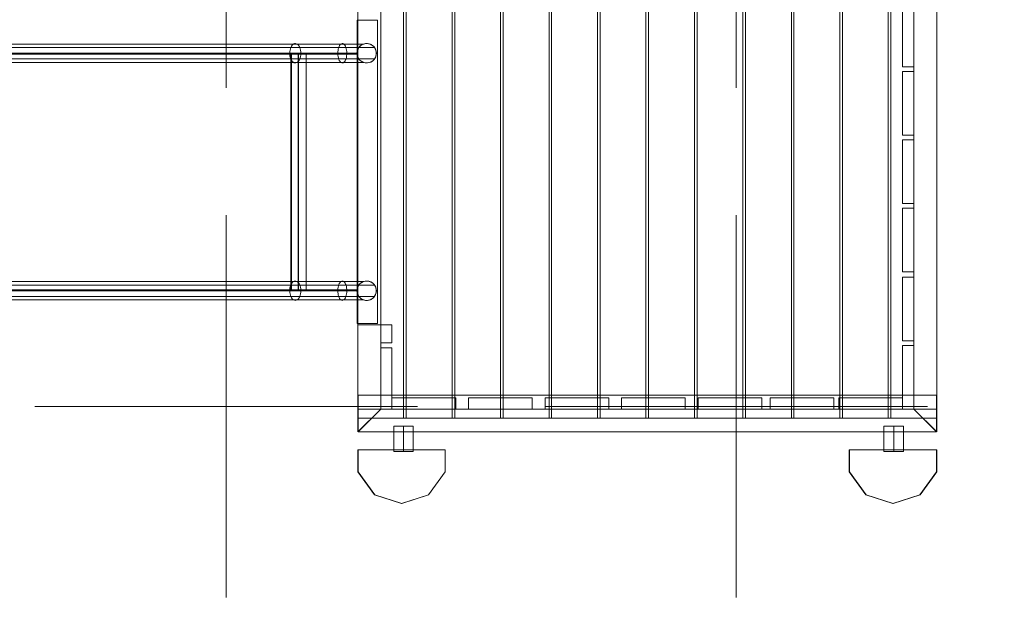
# Model space of a CAD drawing. Units: millimetres. Extents: x 6945 to 16095, y 5656 to 11957.
# Drawn here: x 10329 to 12259, y 6977 to 8143 of the extents above; entities that cross this region are included whole.
import ezdxf

# ---------------------------------------------------------------- set-up
doc = ezdxf.new("R2010")
doc.units = ezdxf.units.MM
for name, color, linetype, lineweight in [('Grid', 254, 'Continuous', 9), ('mål & tekst', 3, 'Continuous', 13), ('område', 7, 'Continuous', 9), ('robinia', 32, 'Continuous', 9), ('robinia stolpe', 32, 'Continuous', 9), ('stolpe', 32, 'Continuous', 9), ('stål', 253, 'Continuous', 9)]:
    doc.layers.add(name, color=color, linetype=linetype, lineweight=lineweight)
doc.layers.add('rutschebane', color=7, linetype='Continuous', lineweight=9, true_color=0x737373)

# ---------------------------------------------------------------- blocks, each defined once
blk = doc.blocks.new('*U147')
at = {"layer": 'Grid'}
for p, q in [((10733.4, 8759.9), (10733.4, 8009.9)), ((11733.4, 8759.9), (11733.4, 8009.9)), ((10733.4, 7759.9), (10733.4, 7009.9)), ((11733.4, 7759.9), (11733.4, 7009.9)), ((10358.4, 7384.9), (11108.4, 7384.9)), ((11358.4, 7384.9), (12108.4, 7384.9))]:
    blk.add_line(p, q, dxfattribs=at)
blk = doc.blocks.new('LE 22004 - h900-1000 b500-flat-1')
at = {"layer": 'rutschebane', "flags": 128}
for points in [[(-2119.6, -465.9), (-1241.1, -465.9), (-1235.3, -465.9), (-1229, -465.9), (-1222.6, -465.9), (-1215.9, -465.9), (-1209, -465.9), (-1202.2, -465.9), (-1195.2, -465.9), (-1188.4, -465.9), (-1181.6, -465.9), (-1175, -465.9), (-1168.7, -465.9), (-1162.7, -465.9), (-1157.1, -465.9), (-1152, -465.9), (-1147.3, -465.9), (-1143.1, -465.9), (-1139.6, -465.9), (-1136.6, -465.9), (-1134.2, -465.9), (-1132.5, -465.9), (-1131.4, -465.9), (-1131.2, -465.9), (-1131.1, -466.9), (-1131.1, -530.4), (-1091.2, -530.4), (-1091.2, 64.5), (-1131.1, 64.5), (-1131.1, 0), (-1131.1, 1), (-1131.1, 64.5), (-1091.2, 64.5), (-1091.2, -530.4), (-1131.1, -530.4), (-1131.1, -465.9), (-1131.2, -465.9), (-1130.8, -469.6), (-1129.7, -473.2), (-1128, -476.4), (-1125.6, -479.3), (-1122.7, -481.6), (-1119.6, -483.4), (-1116, -484.5), (-1112.3, -484.9), (-1108.6, -484.6), (-1105.2, -483.5), (-1101.9, -481.9), (-1099, -479.6), (-1096.6, -476.8), (-1094.7, -473.6), (-1093.6, -470), (-1093.2, -466.3), (-1093.4, -462.7), (-1094.4, -459.1), (-1096.1, -455.8), (-1098.3, -452.9), (-1101.1, -450.5), (-1104.3, -448.6), (-1107.8, -447.4), (-1111.4, -446.9), (-1115.1, -447.1), (-1118.7, -448.1), (-1122, -449.7), (-1125, -451.9), (-1127.4, -454.6), (-1129.3, -457.8), (-1130.6, -461.3), (-1131.1, -465), (-1131.4, -465), (-1132.5, -465), (-1134.2, -465), (-1136.6, -465), (-1139.6, -465), (-1143.1, -465), (-1147.3, -465), (-1151.9, -465), (-1157.1, -465), (-1162.7, -465), (-1168.7, -465), (-1175, -465), (-1181.6, -465), (-1188.4, -465), (-1195.2, -465), (-1202.2, -465), (-1209, -465), (-1215.9, -465), (-1222.6, -465), (-1229.1, -465), (-1235.3, -465), (-1241.2, -465), (-2119.7, -465)], [(-2119.6, 0), (-1241.1, 0), (-1235.3, 0), (-1229, 0), (-1222.6, 0), (-1215.9, 0), (-1209, 0), (-1202.2, 0), (-1195.2, 0), (-1188.4, 0), (-1181.6, 0), (-1175, 0), (-1168.7, 0), (-1162.7, 0), (-1157.1, 0), (-1152, 0), (-1147.3, 0), (-1143.1, 0), (-1139.6, 0), (-1136.6, 0), (-1134.2, 0), (-1132.5, 0), (-1131.4, 0), (-1131.2, 0), (-1131.1, 0), (-1231.1, 0), (-1237.1, 0), (-1243.1, 0), (-1248.9, 0), (-1254.4, 0), (-1259.7, 0), (-1924.6, 0)], [(-1097, 11.4), (-1097.3, 11.4), (-1098.4, 11.4), (-1100.2, 11.4), (-1102.8, 11.4), (-1106, 11.4), (-1109.9, 11.4), (-1114.4, 11.4), (-1119.6, 11.4), (-1125.3, 11.4), (-1131.5, 11.4), (-1138.2, 11.4), (-1145.5, 11.4), (-1153, 11.4), (-1160.9, 11.4), (-1169.1, 11.4), (-1177.5, 11.4), (-1186, 11.4), (-1194.7, 11.4), (-1203.5, 11.4), (-1212.2, 11.4), (-1220.8, 11.4), (-1229.3, 11.4), (-1237.6, 11.4), (-1245.6, 11.4), (-1253.4, 11.4), (-1260.7, 11.4), (-2139.2, 11.4)], [(-1118.1, 18), (-1118.5, 18), (-1119.6, 18), (-1121.2, 18), (-1123.6, 18), (-1126.6, 18), (-1130.2, 18), (-1134.3, 18), (-1139.1, 18), (-1144.4, 18), (-1150.1, 18), (-1156.3, 18), (-1162.7, 18), (-1169.6, 18), (-1176.7, 18), (-1184, 18), (-1191.4, 18), (-1198.9, 18), (-1206.4, 18), (-1214, 18), (-1221.3, 18), (-1228.5, 18), (-1235.5, 18), (-1242.3, 18), (-1248.5, 18), (-2127.1, 18)], [(-1241.1, 0), (-1241.3, 2.9), (-1241.7, 5.8), (-1242.4, 8.5), (-1243.2, 11.1), (-1244.3, 13.4), (-1245.5, 15.3), (-1247, 16.8), (-1248.5, 18), (-1250.2, 18.7), (-1251.9, 19), (-1253.6, 18.8), (-1255.2, 18.1), (-1256.9, 17), (-1258.3, 15.6), (-1259.6, 13.7), (-1260.7, 11.4), (-1261.7, 8.9), (-1262.4, 6.2), (-1262.7, 3.4), (-1262.9, 0.4), (-1262.8, -2.5), (-1262.5, -5.4), (-1261.9, -8.2), (-1261, -10.7), (-1259.9, -13), (-1258.7, -15), (-1257.3, -16.7), (-1255.8, -17.8), (-1254.1, -18.6), (-1252.4, -19), (-1250.8, -18.9), (-1249.1, -18.3), (-1247.5, -17.3), (-1246, -15.8), (-1244.7, -14), (-1243.5, -11.8), (-1242.6, -9.4), (-1241.9, -6.7), (-1241.4, -3.9), (-1241.2, -0.9), (-2119.7, -0.9)], [(-2119.7, -2), (-1241.2, -2)], [(-1259.7, 0), (-1259.7, -465.9), (-1924.6, -465.9), (-1924.6, 0)], [(-1231.1, 0), (-1231.1, -465.9), (-1237.1, -465.9), (-1243.1, -465.9), (-1248.9, -465.9), (-1254.4, -465.9), (-1259.7, -465.9)], [(-1246, 0), (-1246, -465.9)], [(-1168.7, 0), (-1168.6, 2.9), (-1168.4, 5.8), (-1167.8, 8.5), (-1167.1, 11.1), (-1166.2, 13.4), (-1165.2, 15.3), (-1164, 16.8), (-1162.7, 18), (-1161.4, 18.7), (-1160, 19), (-1158.7, 18.8), (-1157.4, 18.1), (-1156.1, 17), (-1154.9, 15.6), (-1153.9, 13.7), (-1153, 11.4), (-1152.2, 8.9), (-1151.7, 6.2), (-1151.3, 3.4), (-1151.3, 0.4), (-1151.3, -2.5), (-1151.5, -5.4), (-1152, -8.2), (-1152.7, -10.7), (-1153.6, -13), (-1154.6, -15), (-1155.8, -16.7), (-1157, -17.8), (-1158.3, -18.6), (-1159.7, -19), (-1161, -18.9), (-1162.4, -18.3), (-1163.6, -17.3), (-1164.9, -15.8), (-1165.9, -14), (-1166.8, -11.8), (-1167.6, -9.4), (-1168.2, -6.7), (-1168.5, -3.9), (-1168.7, -0.9), (-1168.7, -2)], [(-1096.5, -10.7), (-1096.8, -10.7), (-1097.7, -10.7), (-1099.3, -10.7), (-1101.5, -10.7), (-1104.3, -10.7), (-1107.7, -10.7), (-1111.6, -10.7), (-1116.1, -10.7), (-1121.1, -10.7), (-1126.6, -10.7), (-1132.6, -10.7), (-1138.9, -10.7), (-1145.6, -10.7), (-1152.7, -10.7), (-1160.1, -10.7), (-1167.8, -10.7), (-1175.5, -10.7), (-1183.5, -10.7), (-1191.6, -10.7), (-1199.8, -10.7), (-1207.9, -10.7), (-1216, -10.7), (-1224, -10.7), (-1231.8, -10.7), (-1239.6, -10.7), (-1247, -10.7), (-1254.1, -10.7), (-1261, -10.7), (-2139.5, -10.7)], [(-1117.2, -18.3), (-1117.6, -18.3), (-1118.7, -18.3), (-1120.3, -18.3), (-1122.7, -18.3), (-1125.7, -18.3), (-1129.4, -18.3), (-1133.7, -18.3), (-1138.5, -18.3), (-1143.8, -18.3), (-1149.6, -18.3), (-1155.8, -18.3), (-1162.4, -18.3), (-1169.2, -18.3), (-1176.5, -18.3), (-1183.8, -18.3), (-1191.3, -18.3), (-1198.9, -18.3), (-1206.5, -18.3), (-1214.1, -18.3), (-1221.6, -18.3), (-1228.8, -18.3), (-1235.9, -18.3), (-1242.6, -18.3), (-1249.1, -18.3), (-2127.6, -18.3)], [(-1131.1, -0.9), (-1131.1, -2), (-1231.1, -2), (-1237.3, -2), (-1243.6, -2), (-1249.6, -2), (-1255.4, -2), (-1260.8, -2), (-1925.7, -2)], [(-1260.8, -2), (-1260.8, -463.9)], [(-1246.6, -2), (-1246.6, -463.9)], [(-1231.1, -2), (-1231.1, -463.9)], [(-1096.5, -455.2), (-1096.8, -455.2), (-1097.7, -455.2), (-1099.3, -455.2), (-1101.5, -455.2), (-1104.3, -455.2), (-1107.7, -455.2), (-1111.6, -455.2), (-1116.1, -455.2), (-1121.1, -455.2), (-1126.6, -455.2), (-1132.6, -455.2), (-1138.9, -455.2), (-1145.6, -455.2), (-1152.7, -455.2), (-1160.1, -455.2), (-1167.8, -455.2), (-1175.5, -455.2), (-1183.5, -455.2), (-1191.6, -455.2), (-1199.8, -455.2), (-1207.9, -455.2), (-1216, -455.2), (-1224, -455.2), (-1231.8, -455.2), (-1239.6, -455.2), (-1247, -455.2), (-1254.1, -455.2), (-1261, -455.2), (-2139.5, -455.2)], [(-1117.2, -447.6), (-1117.6, -447.6), (-1118.7, -447.6), (-1120.3, -447.6), (-1122.7, -447.6), (-1125.7, -447.6), (-1129.4, -447.6), (-1133.7, -447.6), (-1138.5, -447.6), (-1143.8, -447.6), (-1149.6, -447.6), (-1155.8, -447.6), (-1162.4, -447.6), (-1169.2, -447.6), (-1176.5, -447.6), (-1183.8, -447.6), (-1191.3, -447.6), (-1198.9, -447.6), (-1206.5, -447.6), (-1214.1, -447.6), (-1221.6, -447.6), (-1228.8, -447.6), (-1235.9, -447.6), (-1242.6, -447.6), (-1249.1, -447.6), (-2127.6, -447.6)], [(-1241.2, -463.9), (-1241.2, -465), (-1241.4, -462), (-1241.9, -459.2), (-1242.6, -456.5), (-1243.5, -454.1), (-1244.7, -451.9), (-1246, -450.1), (-1247.5, -448.6), (-1249.1, -447.6), (-1250.8, -447), (-1252.4, -446.9), (-1254.1, -447.3), (-1255.8, -448.1), (-1257.3, -449.2), (-1258.7, -450.9), (-1259.9, -452.9), (-1261, -455.2), (-1261.9, -457.7), (-1262.5, -460.5), (-1262.8, -463.4), (-1262.9, -466.3), (-1262.7, -469.3), (-1262.4, -472.1), (-1261.7, -474.8), (-1260.7, -477.3), (-1259.6, -479.6), (-1258.3, -481.5), (-1256.9, -482.9), (-1255.2, -484), (-1253.6, -484.7), (-1251.9, -484.9), (-1250.2, -484.6), (-1248.5, -483.9), (-1247, -482.8), (-1245.5, -481.2), (-1244.3, -479.3), (-1243.2, -477.1), (-1242.4, -474.4), (-1241.7, -471.7), (-1241.3, -468.8), (-1241.1, -465.9)], [(-1231.1, -465.9), (-1131.1, -465.9), (-1131.1, -466.9), (-1130.5, -470.6), (-1129.2, -474.2), (-1127.3, -477.3), (-1124.7, -480.1), (-1121.6, -482.4), (-1118.2, -483.9), (-1114.4, -484.8), (-1110.7, -484.9), (-1107, -484.2), (-1103.4, -482.8), (-1100.3, -480.7), (-1097.6, -478.1), (-1095.5, -475), (-1094, -471.5), (-1093.3, -467.8), (-1093.3, -464), (-1094, -460.3), (-1095.5, -456.9), (-1097.6, -453.7), (-1100.3, -451.1), (-1103.4, -449), (-1107, -447.6), (-1110.7, -446.9), (-1114.4, -447), (-1118.2, -447.9), (-1121.6, -449.4), (-1124.7, -451.6), (-1127.3, -454.4), (-1129.2, -457.6), (-1130.5, -461.2), (-1131.1, -465)], [(-1168.7, -465.9), (-1168.6, -468.8), (-1168.4, -471.7), (-1167.8, -474.4), (-1167.1, -477.1), (-1166.2, -479.3), (-1165.2, -481.2), (-1164, -482.8), (-1162.7, -483.9), (-1161.4, -484.6), (-1160, -484.9), (-1158.7, -484.7), (-1157.4, -484), (-1156.1, -482.9), (-1154.9, -481.5), (-1153.9, -479.6), (-1153, -477.3), (-1152.2, -474.8), (-1151.7, -472.1), (-1151.3, -469.3), (-1151.3, -466.3), (-1151.3, -463.4), (-1151.5, -460.5), (-1152, -457.7), (-1152.7, -455.2), (-1153.6, -452.9), (-1154.6, -450.9), (-1155.8, -449.2), (-1157, -448.1), (-1158.3, -447.3), (-1159.7, -446.9), (-1161, -447), (-1162.4, -447.6), (-1163.6, -448.6), (-1164.9, -450.1), (-1165.9, -451.9), (-1166.8, -454.1), (-1167.6, -456.5), (-1168.2, -459.2), (-1168.5, -462), (-1168.7, -465), (-1168.7, -463.9)], [(-1097, -477.3), (-1097.3, -477.3), (-1098.4, -477.3), (-1100.2, -477.3), (-1102.8, -477.3), (-1106, -477.3), (-1109.9, -477.3), (-1114.4, -477.3), (-1119.6, -477.3), (-1125.3, -477.3), (-1131.5, -477.3), (-1138.2, -477.3), (-1145.5, -477.3), (-1153, -477.3), (-1160.9, -477.3), (-1169.1, -477.3), (-1177.5, -477.3), (-1186, -477.3), (-1194.7, -477.3), (-1203.5, -477.3), (-1212.2, -477.3), (-1220.8, -477.3), (-1229.3, -477.3), (-1237.6, -477.3), (-1245.6, -477.3), (-1253.4, -477.3), (-1260.7, -477.3), (-2139.2, -477.3)], [(-2119.7, -463.9), (-1241.2, -463.9), (-1235.3, -463.9), (-1229.1, -463.9), (-1222.6, -463.9), (-1215.9, -463.9), (-1209, -463.9), (-1202.2, -463.9), (-1195.2, -463.9), (-1188.4, -463.9), (-1181.6, -463.9), (-1175, -463.9), (-1168.7, -463.9), (-1162.7, -463.9), (-1157.1, -463.9), (-1151.9, -463.9), (-1147.3, -463.9), (-1143.1, -463.9), (-1139.6, -463.9), (-1136.6, -463.9), (-1134.2, -463.9), (-1132.5, -463.9), (-1131.4, -463.9), (-1131.1, -463.9), (-1231.1, -463.9), (-1237.3, -463.9), (-1243.6, -463.9), (-1249.6, -463.9), (-1255.4, -463.9), (-1260.8, -463.9), (-1925.7, -463.9)], [(-1118.1, -483.9), (-1118.5, -483.9), (-1119.6, -483.9), (-1121.2, -483.9), (-1123.6, -483.9), (-1126.6, -483.9), (-1130.2, -483.9), (-1134.3, -483.9), (-1139.1, -483.9), (-1144.4, -483.9), (-1150.1, -483.9), (-1156.3, -483.9), (-1162.7, -483.9), (-1169.6, -483.9), (-1176.7, -483.9), (-1184, -483.9), (-1191.4, -483.9), (-1198.9, -483.9), (-1206.4, -483.9), (-1214, -483.9), (-1221.3, -483.9), (-1228.5, -483.9), (-1235.5, -483.9), (-1242.3, -483.9), (-1248.5, -483.9), (-2127.1, -483.9)]]:
    blk.add_lwpolyline(points, dxfattribs=at)
for points in [[(-1131.2, 0), (-1131.1, 1), (-1130.5, 4.7), (-1129.2, 8.2), (-1127.3, 11.4), (-1124.7, 14.2), (-1121.6, 16.5), (-1118.2, 18), (-1114.4, 18.9), (-1110.7, 19), (-1107, 18.3), (-1103.4, 16.9), (-1100.3, 14.8), (-1097.6, 12.2), (-1095.5, 9.1), (-1094, 5.6), (-1093.3, 1.9), (-1093.3, -1.9), (-1094, -5.6), (-1095.5, -9), (-1097.6, -12.2), (-1100.3, -14.8), (-1103.4, -16.9), (-1107, -18.3), (-1110.7, -19), (-1114.4, -18.9), (-1118.2, -18), (-1121.6, -16.5), (-1124.7, -14.3), (-1127.3, -11.5), (-1129.2, -8.3), (-1130.5, -4.7), (-1131.1, -0.9), (-1130.6, -4.6), (-1129.3, -8.1), (-1127.4, -11.3), (-1125, -14), (-1122, -16.2), (-1118.7, -17.8), (-1115.1, -18.8), (-1111.4, -19), (-1107.8, -18.5), (-1104.3, -17.3), (-1101.1, -15.4), (-1098.3, -13), (-1096.1, -10.1), (-1094.4, -6.8), (-1093.4, -3.2), (-1093.2, 0.4), (-1093.6, 4.1), (-1094.7, 7.7), (-1096.6, 10.9), (-1099, 13.7), (-1101.9, 16), (-1105.2, 17.6), (-1108.6, 18.7), (-1112.3, 19), (-1116, 18.6), (-1119.6, 17.5), (-1122.7, 15.7), (-1125.6, 13.4), (-1128, 10.5), (-1129.7, 7.3), (-1130.8, 3.7)], [(-1241.2, -2), (-1235.3, -2), (-1229.1, -2), (-1222.6, -2), (-1215.9, -2), (-1209, -2), (-1202.2, -2), (-1195.2, -2), (-1188.4, -2), (-1181.6, -2), (-1175, -2), (-1168.7, -2), (-1162.7, -2), (-1157.1, -2), (-1151.9, -2), (-1147.3, -2), (-1143.1, -2), (-1139.6, -2), (-1136.6, -2), (-1134.2, -2), (-1132.5, -2), (-1131.4, -2), (-1131.1, -2), (-1131.1, -0.9), (-1131.4, -0.9), (-1132.5, -0.9), (-1134.2, -0.9), (-1136.6, -0.9), (-1139.6, -0.9), (-1143.1, -0.9), (-1147.3, -0.9), (-1151.9, -0.9), (-1157.1, -0.9), (-1162.7, -0.9), (-1168.7, -0.9), (-1175, -0.9), (-1181.6, -0.9), (-1188.4, -0.9), (-1195.2, -0.9), (-1202.2, -0.9), (-1209, -0.9), (-1215.9, -0.9), (-1222.6, -0.9), (-1229.1, -0.9), (-1235.3, -0.9), (-1241.2, -0.9)], [(-1131.1, -2), (-1131.1, -463.9), (-1131.1, -2)], [(-1131.1, -465), (-1131.1, -463.9), (-1131.1, -465)]]:
    blk.add_lwpolyline(points, close=True, dxfattribs=at)

msp = doc.modelspace()

# ---------------------------------------------------------------- linework, layer by layer
at = {"layer": 'område'}
msp.add_arc((12081, 7156.3), 1500, 268.0196, 0, dxfattribs=at)
at = {"layer": 'robinia', "flags": 128}
for points in [[(12126.5, 7334.9), (12081.5, 7379.8), (12081.5, 8309.8), (12126.5, 8354.7), (12126.5, 7334.9), (12081.5, 7379.8), (12081.5, 8309.8), (12126.5, 8354.7)], [(10991.5, 7334.9), (10991.5, 7544.8), (11036.5, 7544.8), (10991.5, 7544.8), (10991.5, 7334.9), (11036.5, 7379.8)], [(11036.5, 7379.8), (11036.5, 7544.8), (11036.5, 7379.8)], [(11058.6, 7544.7), (11036.6, 7544.7), (11036.6, 7509.7), (11036.6, 7544.7)], [(11058.6, 7544.7), (11058.6, 7509.7), (11058.6, 7544.7)], [(11036.6, 7509.7), (11058.6, 7509.7)], [(11058.6, 7499.7), (11036.6, 7499.7)], [(11058.6, 7379.8), (11036.6, 7379.8), (11036.6, 7499.7), (11036.6, 7379.8)], [(11058.6, 7379.8), (11058.6, 7499.7)], [(10992, 7334.8), (11036.9, 7379.8), (10992, 7334.8)], [(12081.2, 7379.8), (11036.9, 7379.8)], [(12126.1, 7334.8), (12081.2, 7379.8)], [(10992, 7334.8), (12126.1, 7334.8), (10992, 7334.8)]]:
    msp.add_lwpolyline(points, close=True, dxfattribs=at)
at = {"layer": 'robinia', "color": 32, "flags": 128}
for points in [[(10991.5, 8327.7), (11081.5, 8327.7), (11081.5, 7361.8), (10991.5, 7361.8), (10991.5, 8327.7), (11081.5, 8327.7), (11081.5, 7361.8), (10991.5, 7361.8)], [(11086.5, 8327.7), (11176.5, 8327.7), (11176.5, 7361.8), (11086.5, 7361.8), (11086.5, 8327.7), (11176.5, 8327.7), (11176.5, 7361.8), (11086.5, 7361.8)], [(11181.5, 8327.7), (11271.5, 8327.7), (11271.5, 7361.8), (11181.5, 7361.8), (11181.5, 8327.7), (11271.5, 8327.7), (11271.5, 7361.8), (11181.5, 7361.8)], [(11276.5, 8327.7), (11366.5, 8327.7), (11366.5, 7361.8), (11276.5, 7361.8), (11276.5, 8327.7), (11366.5, 8327.7), (11366.5, 7361.8), (11276.5, 7361.8)], [(11371.5, 8327.7), (11461.5, 8327.7), (11461.5, 7361.8), (11371.5, 7361.8), (11371.5, 8327.7), (11461.5, 8327.7), (11461.5, 7361.8), (11371.5, 7361.8)], [(11466.5, 8327.7), (11556.5, 8327.7), (11556.5, 7361.8), (11466.5, 7361.8), (11466.5, 8327.7), (11556.5, 8327.7), (11556.5, 7361.8), (11466.5, 7361.8)], [(11561.5, 8327.7), (11651.5, 8327.7), (11651.5, 7361.8), (11561.5, 7361.8), (11561.5, 8327.7), (11651.5, 8327.7), (11651.5, 7361.8), (11561.5, 7361.8)], [(11656.5, 8327.7), (11746.5, 8327.7), (11746.5, 7361.8), (11656.5, 7361.8), (11656.5, 8327.7), (11746.5, 8327.7), (11746.5, 7361.8), (11656.5, 7361.8)], [(11751.5, 8327.7), (11841.5, 8327.7), (11841.5, 7361.8), (11751.5, 7361.8), (11751.5, 8327.7), (11841.5, 8327.7), (11841.5, 7361.8), (11751.5, 7361.8)], [(11846.5, 8327.7), (11936.5, 8327.7), (11936.5, 7361.8), (11846.5, 7361.8), (11846.5, 8327.7), (11936.5, 8327.7), (11936.5, 7361.8), (11846.5, 7361.8)], [(11941.5, 8327.7), (12031.5, 8327.7), (12031.5, 7361.8), (11941.5, 7361.8), (11941.5, 8327.7), (12031.5, 8327.7), (12031.5, 7361.8), (11941.5, 7361.8)], [(12036.5, 8327.7), (12126.5, 8327.7), (12126.5, 7361.8), (12036.5, 7361.8), (12036.5, 8327.7), (12126.5, 8327.7), (12126.5, 7361.8), (12036.5, 7361.8)], [(11036.5, 8309.7), (11036.5, 7379.8), (10991.5, 7379.8), (10991.5, 8309.7), (11036.5, 8309.7)], [(10991.5, 8309.7), (10991.5, 7379.8), (11036.5, 7379.8), (11036.5, 8309.7)], [(12126.5, 8309.7), (12081.5, 8309.7), (12081.5, 7379.8), (12126.5, 7379.8)], [(12081.5, 8309.7), (12081.5, 7379.8), (12126.5, 7379.8), (12126.5, 8309.7), (12081.5, 8309.7)], [(11036.5, 7406.8), (10991.5, 7406.8), (10991.5, 8282.7), (11036.5, 8282.7), (11036.5, 7406.8), (10991.5, 7406.8), (10991.5, 8282.7), (11036.5, 8282.7)], [(12081.5, 7406.8), (12126.5, 7406.8), (12126.5, 8282.7), (12081.5, 8282.7), (12081.5, 7406.8), (12126.5, 7406.8), (12126.5, 8282.7), (12081.5, 8282.7)], [(12081.6, 8175.7), (12081.6, 8050.8), (12059.6, 8050.8), (12081.6, 8050.8), (12081.6, 8175.7), (12059.6, 8175.7)], [(12059.6, 8050.8), (12059.6, 8175.7), (12059.6, 8050.8)], [(12081.6, 8041.7), (12081.6, 7916.8), (12059.6, 7916.8), (12081.6, 7916.8), (12081.6, 8041.7), (12059.6, 8041.7)], [(12059.6, 7916.8), (12059.6, 8041.7), (12059.6, 7916.8)], [(12081.6, 7907.7), (12081.6, 7782.8), (12059.6, 7782.8), (12081.6, 7782.8), (12081.6, 7907.7), (12059.6, 7907.7)], [(12059.6, 7782.8), (12059.6, 7907.7), (12059.6, 7782.8)], [(12081.6, 7773.7), (12081.6, 7648.8), (12059.6, 7648.8), (12081.6, 7648.8), (12081.6, 7773.7), (12059.6, 7773.7)], [(12059.6, 7648.8), (12059.6, 7773.7), (12059.6, 7648.8)], [(12081.6, 7638.7), (12081.6, 7513.8), (12059.6, 7513.8), (12081.6, 7513.8), (12081.6, 7638.7), (12059.6, 7638.7)], [(12059.6, 7513.8), (12059.6, 7638.7), (12059.6, 7513.8)], [(12059.6, 7379.8), (12059.6, 7504.7), (12059.6, 7379.8), (12081.6, 7379.8), (12081.6, 7504.7), (12059.6, 7504.7), (12081.6, 7504.7), (12081.6, 7379.8)], [(12126.1, 7406.8), (12126.1, 7361.8), (10992, 7361.8), (10992, 7406.8)], [(12126.1, 7361.8), (10992, 7361.8), (10992, 7406.8), (12126.1, 7406.8), (12126.1, 7361.8)], [(11183.5, 7401.7), (11183.5, 7379.7), (11058.6, 7379.7), (11183.5, 7379.7)], [(11058.6, 7401.7), (11058.6, 7379.7)], [(11183.5, 7401.7), (11058.6, 7401.7)], [(11333.5, 7401.7), (11333.5, 7379.7), (11208.6, 7379.7), (11333.5, 7379.7)], [(11208.6, 7401.7), (11208.6, 7379.7)], [(11333.5, 7401.7), (11208.6, 7401.7)], [(11483.5, 7401.7), (11483.5, 7379.7), (11358.6, 7379.7), (11483.5, 7379.7)], [(11358.6, 7401.7), (11358.6, 7379.7)], [(11483.5, 7401.7), (11358.6, 7401.7)], [(11633.5, 7401.7), (11508.6, 7401.7), (11508.6, 7379.7), (11633.5, 7379.7), (11508.6, 7379.7), (11508.6, 7401.7), (11633.5, 7401.7), (11633.5, 7379.7)], [(11783.5, 7401.7), (11658.6, 7401.7), (11658.6, 7379.7), (11783.5, 7379.7), (11658.6, 7379.7), (11658.6, 7401.7), (11783.5, 7401.7), (11783.5, 7379.7)], [(11924.5, 7401.7), (11924.5, 7379.7), (11799.6, 7379.7), (11924.5, 7379.7)], [(11799.6, 7401.7), (11799.6, 7379.7)], [(11924.5, 7401.7), (11799.6, 7401.7)], [(12059.5, 7379.7), (11934.6, 7379.7), (11934.6, 7401.7), (12059.5, 7401.7)], [(12059.5, 7379.7), (11934.6, 7379.7), (11934.6, 7401.7), (12059.5, 7401.7), (12059.5, 7379.7)], [(12126.1, 7379.8), (12126.1, 7334.8), (10992, 7334.8), (10992, 7379.8)], [(12126.1, 7334.8), (10992, 7334.8), (10992, 7379.8), (12126.1, 7379.8), (12126.1, 7334.8)], [(10992, 7334.8), (12126.1, 7334.8), (12126.1, 7361.8), (10992, 7361.8), (12126.1, 7361.8), (12126.1, 7334.8)], [(10992, 7334.8), (10992, 7361.8), (10992, 7334.8)]]:
    msp.add_lwpolyline(points, close=True, dxfattribs=at)
at = {"layer": 'robinia stolpe', "flags": 128}
for points in [[(10991.8, 7256.4), (11024.4, 7211.4), (11077.3, 7194.2), (11130.2, 7211.4), (11162.8, 7256.4), (11162.8, 7299.7), (10991.8, 7299.7)], [(10991.8, 7299.7), (11162.8, 7299.7), (11162.8, 7256.4), (11130.2, 7211.4), (11077.3, 7194.2), (11024.4, 7211.4), (10991.8, 7256.4), (10991.8, 7299.7)], [(10992.1, 7299.8), (10992.1, 7256.5), (10992.1, 7299.8)], [(11163.1, 7256.5), (11163.1, 7299.8), (10992.1, 7299.8), (11163.1, 7299.8)], [(11955, 7299.8), (11955, 7256.4), (11955, 7299.8)], [(12125.9, 7256.4), (12125.9, 7299.8), (11955, 7299.8), (12125.9, 7299.8)], [(10992.1, 7256.5), (11024.8, 7211.5), (10992.1, 7256.5)], [(11130.4, 7211.5), (11163.1, 7256.5), (11130.4, 7211.5)], [(11955, 7256.4), (11987.7, 7211.5), (11955, 7256.4)], [(12093.3, 7211.5), (12125.9, 7256.4), (12093.3, 7211.5)], [(11024.8, 7211.5), (11077.7, 7194.3), (11024.8, 7211.5)], [(11077.7, 7194.3), (11130.4, 7211.5), (11077.7, 7194.3)], [(11987.7, 7211.5), (12040.4, 7194.3), (11987.7, 7211.5)], [(12040.4, 7194.3), (12093.3, 7211.5), (12040.4, 7194.3)]]:
    msp.add_lwpolyline(points, close=True, dxfattribs=at)
at = {"layer": 'stolpe', "flags": 128}
msp.add_lwpolyline([(12040.9, 7194.2), (11988, 7211.4), (11955.4, 7256.4), (11955.4, 7299.7), (12126.4, 7299.7), (12126.4, 7256.4), (12093.8, 7211.4), (12040.9, 7194.2), (12040.9, 7194.2)], dxfattribs=at)
msp.add_lwpolyline([(11955.4, 7299.7), (11955.4, 7256.4), (11988, 7211.4), (12040.9, 7194.2), (12093.8, 7211.4), (12126.4, 7256.4), (12126.4, 7299.7)], close=True, dxfattribs=at)
at = {"layer": 'stål', "flags": 128}
for points in [[(11062.3, 7346.2), (11062.4, 7346.2), (11062.5, 7346.2), (11062.6, 7346.2), (11062.8, 7346.2), (11063, 7346.2), (11063.2, 7346.2), (11063.5, 7346.2), (11063.8, 7346.2), (11064.2, 7346.2), (11064.6, 7346.2), (11065, 7346.2), (11065.5, 7346.2), (11065.9, 7346.2), (11066.5, 7346.2), (11067, 7346.2), (11067.6, 7346.2), (11068.2, 7346.2), (11068.8, 7346.2), (11069.5, 7346.2), (11070.1, 7346.2), (11070.8, 7346.2), (11071.6, 7346.2), (11072.3, 7346.2), (11073.1, 7346.2), (11073.8, 7346.2), (11074.6, 7346.2), (11075.4, 7346.2), (11076.3, 7346.2), (11077.1, 7346.2), (11077.9, 7346.2), (11078.8, 7346.2), (11079.6, 7346.2), (11080.5, 7346.2), (11081.3, 7346.2), (11082.2, 7346.2), (11083, 7346.2), (11083.9, 7346.2), (11084.7, 7346.2), (11085.5, 7346.2), (11086.4, 7346.2), (11087.2, 7346.2), (11088, 7346.2), (11088.8, 7346.2), (11089.5, 7346.2), (11090.3, 7346.2), (11091, 7346.2), (11091.8, 7346.2), (11092.5, 7346.2), (11093.1, 7346.2), (11093.8, 7346.2), (11094.4, 7346.2), (11095, 7346.2), (11095.6, 7346.2), (11096.1, 7346.2), (11096.7, 7346.2), (11097.1, 7346.2), (11097.6, 7346.2), (11098, 7346.2), (11098.4, 7346.2), (11098.8, 7346.2), (11099.1, 7346.2), (11099.4, 7346.2), (11099.6, 7346.2), (11099.8, 7346.2), (11100, 7346.2), (11100.1, 7346.2), (11100.2, 7346.2), (11100.3, 7346.2), (11100.3, 7346.2), (11100.3, 7346.2), (11100.2, 7346.2), (11100.1, 7346.2), (11100, 7346.2), (11099.8, 7346.2), (11099.6, 7346.2), (11099.4, 7346.2), (11099.1, 7346.2), (11098.8, 7346.2), (11098.4, 7346.2), (11098, 7346.2), (11097.6, 7346.2), (11097.1, 7346.2), (11096.7, 7346.2), (11096.1, 7346.2), (11095.6, 7346.2), (11095, 7346.2), (11094.4, 7346.2), (11093.8, 7346.2), (11093.1, 7346.2), (11092.5, 7346.2), (11091.8, 7346.2), (11091, 7346.2), (11090.3, 7346.2), (11089.5, 7346.2), (11088.8, 7346.2), (11088, 7346.2), (11087.2, 7346.2), (11086.4, 7346.2), (11085.5, 7346.2), (11084.7, 7346.2), (11083.9, 7346.2), (11083, 7346.2), (11082.2, 7346.2), (11081.3, 7346.2), (11080.5, 7346.2), (11079.6, 7346.2), (11078.8, 7346.2), (11077.9, 7346.2), (11077.1, 7346.2), (11076.3, 7346.2), (11075.4, 7346.2), (11074.6, 7346.2), (11073.8, 7346.2), (11073.1, 7346.2), (11072.3, 7346.2), (11071.6, 7346.2), (11070.8, 7346.2), (11070.1, 7346.2), (11069.5, 7346.2), (11068.8, 7346.2), (11068.2, 7346.2), (11067.6, 7346.2), (11067, 7346.2), (11066.5, 7346.2), (11065.9, 7346.2), (11065.5, 7346.2), (11065, 7346.2), (11064.6, 7346.2), (11064.2, 7346.2), (11063.8, 7346.2), (11063.5, 7346.2), (11063.2, 7346.2), (11063, 7346.2), (11062.8, 7346.2), (11062.6, 7346.2), (11062.5, 7346.2), (11062.4, 7346.2), (11062.3, 7346.2), (11062.3, 7346.2), (11062.3, 7296.2), (11062.3, 7296.2), (11062.4, 7296.2), (11062.5, 7296.2), (11062.6, 7296.2), (11062.8, 7296.2), (11063, 7296.2), (11063.2, 7296.2), (11063.5, 7296.2), (11063.8, 7296.2), (11064.2, 7296.2), (11064.6, 7296.2), (11065, 7296.2), (11065.5, 7296.2), (11065.9, 7296.2), (11066.5, 7296.2), (11067, 7296.2), (11067.6, 7296.2), (11068.2, 7296.2), (11068.8, 7296.2), (11069.5, 7296.2), (11070.1, 7296.2), (11070.8, 7296.2), (11071.6, 7296.2), (11072.3, 7296.2), (11073.1, 7296.2), (11073.8, 7296.2), (11074.6, 7296.2), (11075.4, 7296.2), (11076.3, 7296.2), (11077.1, 7296.2), (11077.9, 7296.2), (11078.8, 7296.2), (11079.6, 7296.2), (11080.5, 7296.2), (11081.3, 7296.2), (11082.2, 7296.2), (11083, 7296.2), (11083.9, 7296.2), (11084.7, 7296.2), (11085.5, 7296.2), (11086.4, 7296.2), (11087.2, 7296.2), (11088, 7296.2), (11088.8, 7296.2), (11089.5, 7296.2), (11090.3, 7296.2), (11091, 7296.2), (11091.8, 7296.2), (11092.5, 7296.2), (11093.1, 7296.2), (11093.8, 7296.2), (11094.4, 7296.2), (11095, 7296.2), (11095.6, 7296.2), (11096.1, 7296.2), (11096.7, 7296.2), (11097.1, 7296.2), (11097.6, 7296.2), (11098, 7296.2), (11098.4, 7296.2), (11098.8, 7296.2), (11099.1, 7296.2), (11099.4, 7296.2), (11099.6, 7296.2), (11099.8, 7296.2), (11100, 7296.2), (11100.1, 7296.2), (11100.2, 7296.2), (11100.3, 7296.2), (11100.3, 7296.2), (11100.3, 7346.2)], [(11062.3, 7346.2), (11062.4, 7346.2), (11062.5, 7346.2), (11062.6, 7346.2), (11062.8, 7346.2), (11063, 7346.2), (11063.2, 7346.2), (11063.5, 7346.2), (11063.8, 7346.2), (11064.2, 7346.2), (11064.6, 7346.2), (11065, 7346.2), (11065.5, 7346.2), (11065.9, 7346.2), (11066.5, 7346.2), (11067, 7346.2), (11067.6, 7346.2), (11068.2, 7346.2), (11068.8, 7346.2), (11069.5, 7346.2), (11070.1, 7346.2), (11070.8, 7346.2), (11071.6, 7346.2), (11072.3, 7346.2), (11073.1, 7346.2), (11073.8, 7346.2), (11074.6, 7346.2), (11075.4, 7346.2), (11076.3, 7346.2), (11077.1, 7346.2), (11077.9, 7346.2), (11078.8, 7346.2), (11079.6, 7346.2), (11080.5, 7346.2), (11081.3, 7346.2), (11082.2, 7346.2), (11083, 7346.2), (11083.9, 7346.2), (11084.7, 7346.2), (11085.5, 7346.2), (11086.4, 7346.2), (11087.2, 7346.2), (11088, 7346.2), (11088.8, 7346.2), (11089.5, 7346.2), (11090.3, 7346.2), (11091, 7346.2), (11091.8, 7346.2), (11092.5, 7346.2), (11093.1, 7346.2), (11093.8, 7346.2), (11094.4, 7346.2), (11095, 7346.2), (11095.6, 7346.2), (11096.1, 7346.2), (11096.7, 7346.2), (11097.1, 7346.2), (11097.6, 7346.2), (11098, 7346.2), (11098.4, 7346.2), (11098.8, 7346.2), (11099.1, 7346.2), (11099.4, 7346.2), (11099.6, 7346.2), (11099.8, 7346.2), (11100, 7346.2), (11100.1, 7346.2), (11100.2, 7346.2), (11100.3, 7346.2), (11100.3, 7346.2), (11100.3, 7346.2), (11100.2, 7346.2), (11100.1, 7346.2), (11100, 7346.2), (11099.8, 7346.2), (11099.6, 7346.2), (11099.4, 7346.2), (11099.1, 7346.2), (11098.8, 7346.2), (11098.4, 7346.2), (11098, 7346.2), (11097.6, 7346.2), (11097.1, 7346.2), (11096.7, 7346.2), (11096.1, 7346.2), (11095.6, 7346.2), (11095, 7346.2), (11094.4, 7346.2), (11093.8, 7346.2), (11093.1, 7346.2), (11092.5, 7346.2), (11091.8, 7346.2), (11091, 7346.2), (11090.3, 7346.2), (11089.5, 7346.2), (11088.8, 7346.2), (11088, 7346.2), (11087.2, 7346.2), (11086.4, 7346.2), (11085.5, 7346.2), (11084.7, 7346.2), (11083.9, 7346.2), (11083, 7346.2), (11082.2, 7346.2), (11081.3, 7346.2), (11080.5, 7346.2), (11079.6, 7346.2), (11078.8, 7346.2), (11077.9, 7346.2), (11077.1, 7346.2), (11076.3, 7346.2), (11075.4, 7346.2), (11074.6, 7346.2), (11073.8, 7346.2), (11073.1, 7346.2), (11072.3, 7346.2), (11071.6, 7346.2), (11070.8, 7346.2), (11070.1, 7346.2), (11069.5, 7346.2), (11068.8, 7346.2), (11068.2, 7346.2), (11067.6, 7346.2), (11067, 7346.2), (11066.5, 7346.2), (11065.9, 7346.2), (11065.5, 7346.2), (11065, 7346.2), (11064.6, 7346.2), (11064.2, 7346.2), (11063.8, 7346.2), (11063.5, 7346.2), (11063.2, 7346.2), (11063, 7346.2), (11062.8, 7346.2), (11062.6, 7346.2), (11062.5, 7346.2), (11062.4, 7346.2), (11062.3, 7346.2), (11062.3, 7346.2), (11062.3, 7296.2), (11062.3, 7296.2), (11062.4, 7296.2), (11062.5, 7296.2), (11062.6, 7296.2), (11062.8, 7296.2), (11063, 7296.2), (11063.2, 7296.2), (11063.5, 7296.2), (11063.8, 7296.2), (11064.2, 7296.2), (11064.6, 7296.2), (11065, 7296.2), (11065.5, 7296.2), (11065.9, 7296.2), (11066.5, 7296.2), (11067, 7296.2), (11067.6, 7296.2), (11068.2, 7296.2), (11068.8, 7296.2), (11069.5, 7296.2), (11070.1, 7296.2), (11070.8, 7296.2), (11071.6, 7296.2), (11072.3, 7296.2), (11073.1, 7296.2), (11073.8, 7296.2), (11074.6, 7296.2), (11075.4, 7296.2), (11076.3, 7296.2), (11077.1, 7296.2), (11077.9, 7296.2), (11078.8, 7296.2), (11079.6, 7296.2), (11080.5, 7296.2), (11081.3, 7296.2), (11082.2, 7296.2), (11083, 7296.2), (11083.9, 7296.2), (11084.7, 7296.2), (11085.5, 7296.2), (11086.4, 7296.2), (11087.2, 7296.2), (11088, 7296.2), (11088.8, 7296.2), (11089.5, 7296.2), (11090.3, 7296.2), (11091, 7296.2), (11091.8, 7296.2), (11092.5, 7296.2), (11093.1, 7296.2), (11093.8, 7296.2), (11094.4, 7296.2), (11095, 7296.2), (11095.6, 7296.2), (11096.1, 7296.2), (11096.7, 7296.2), (11097.1, 7296.2), (11097.6, 7296.2), (11098, 7296.2), (11098.4, 7296.2), (11098.8, 7296.2), (11099.1, 7296.2), (11099.4, 7296.2), (11099.6, 7296.2), (11099.8, 7296.2), (11100, 7296.2), (11100.1, 7296.2), (11100.2, 7296.2), (11100.3, 7296.2), (11100.3, 7296.2), (11100.3, 7346.2)], [(12023, 7346.2), (12023.1, 7346.2), (12023.2, 7346.2), (12023.3, 7346.2), (12023.5, 7346.2), (12023.7, 7346.2), (12023.9, 7346.2), (12024.2, 7346.2), (12024.5, 7346.2), (12024.9, 7346.2), (12025.3, 7346.2), (12025.7, 7346.2), (12026.2, 7346.2), (12026.6, 7346.2), (12027.1, 7346.2), (12027.7, 7346.2), (12028.3, 7346.2), (12028.9, 7346.2), (12029.5, 7346.2), (12030.2, 7346.2), (12030.8, 7346.2), (12031.5, 7346.2), (12032.3, 7346.2), (12033, 7346.2), (12033.8, 7346.2), (12034.5, 7346.2), (12035.3, 7346.2), (12036.1, 7346.2), (12036.9, 7346.2), (12037.8, 7346.2), (12038.6, 7346.2), (12039.4, 7346.2), (12040.3, 7346.2), (12041.1, 7346.2), (12042, 7346.2), (12042.8, 7346.2), (12043.7, 7346.2), (12044.5, 7346.2), (12045.4, 7346.2), (12046.2, 7346.2), (12047, 7346.2), (12047.9, 7346.2), (12048.7, 7346.2), (12049.5, 7346.2), (12050.2, 7346.2), (12051, 7346.2), (12051.7, 7346.2), (12052.5, 7346.2), (12053.2, 7346.2), (12053.8, 7346.2), (12054.5, 7346.2), (12055.1, 7346.2), (12055.7, 7346.2), (12056.3, 7346.2), (12056.8, 7346.2), (12057.4, 7346.2), (12057.8, 7346.2), (12058.3, 7346.2), (12058.7, 7346.2), (12059.1, 7346.2), (12059.5, 7346.2), (12059.8, 7346.2), (12060.1, 7346.2), (12060.3, 7346.2), (12060.5, 7346.2), (12060.7, 7346.2), (12060.8, 7346.2), (12060.9, 7346.2), (12061, 7346.2), (12061, 7346.2), (12061, 7346.2), (12060.9, 7346.2), (12060.8, 7346.2), (12060.7, 7346.2), (12060.5, 7346.2), (12060.3, 7346.2), (12060.1, 7346.2), (12059.8, 7346.2), (12059.5, 7346.2), (12059.1, 7346.2), (12058.7, 7346.2), (12058.3, 7346.2), (12057.8, 7346.2), (12057.4, 7346.2), (12056.8, 7346.2), (12056.3, 7346.2), (12055.7, 7346.2), (12055.1, 7346.2), (12054.5, 7346.2), (12053.8, 7346.2), (12053.2, 7346.2), (12052.5, 7346.2), (12051.7, 7346.2), (12051, 7346.2), (12050.2, 7346.2), (12049.5, 7346.2), (12048.7, 7346.2), (12047.9, 7346.2), (12047, 7346.2), (12046.2, 7346.2), (12045.4, 7346.2), (12044.5, 7346.2), (12043.7, 7346.2), (12042.8, 7346.2), (12042, 7346.2), (12041.1, 7346.2), (12040.3, 7346.2), (12039.4, 7346.2), (12038.6, 7346.2), (12037.8, 7346.2), (12036.9, 7346.2), (12036.1, 7346.2), (12035.3, 7346.2), (12034.5, 7346.2), (12033.8, 7346.2), (12033, 7346.2), (12032.3, 7346.2), (12031.5, 7346.2), (12030.8, 7346.2), (12030.2, 7346.2), (12029.5, 7346.2), (12028.9, 7346.2), (12028.3, 7346.2), (12027.7, 7346.2), (12027.1, 7346.2), (12026.6, 7346.2), (12026.2, 7346.2), (12025.7, 7346.2), (12025.3, 7346.2), (12024.9, 7346.2), (12024.5, 7346.2), (12024.2, 7346.2), (12023.9, 7346.2), (12023.7, 7346.2), (12023.5, 7346.2), (12023.3, 7346.2), (12023.2, 7346.2), (12023.1, 7346.2), (12023, 7346.2), (12023, 7346.2), (12023, 7296.2), (12023, 7296.2), (12023.1, 7296.2), (12023.2, 7296.2), (12023.3, 7296.2), (12023.5, 7296.2), (12023.7, 7296.2), (12023.9, 7296.2), (12024.2, 7296.2), (12024.5, 7296.2), (12024.9, 7296.2), (12025.3, 7296.2), (12025.7, 7296.2), (12026.2, 7296.2), (12026.6, 7296.2), (12027.1, 7296.2), (12027.7, 7296.2), (12028.3, 7296.2), (12028.9, 7296.2), (12029.5, 7296.2), (12030.2, 7296.2), (12030.8, 7296.2), (12031.5, 7296.2), (12032.3, 7296.2), (12033, 7296.2), (12033.8, 7296.2), (12034.5, 7296.2), (12035.3, 7296.2), (12036.1, 7296.2), (12036.9, 7296.2), (12037.8, 7296.2), (12038.6, 7296.2), (12039.4, 7296.2), (12040.3, 7296.2), (12041.1, 7296.2), (12042, 7296.2), (12042.8, 7296.2), (12043.7, 7296.2), (12044.5, 7296.2), (12045.4, 7296.2), (12046.2, 7296.2), (12047, 7296.2), (12047.9, 7296.2), (12048.7, 7296.2), (12049.5, 7296.2), (12050.2, 7296.2), (12051, 7296.2), (12051.7, 7296.2), (12052.5, 7296.2), (12053.2, 7296.2), (12053.8, 7296.2), (12054.5, 7296.2), (12055.1, 7296.2), (12055.7, 7296.2), (12056.3, 7296.2), (12056.8, 7296.2), (12057.4, 7296.2), (12057.8, 7296.2), (12058.3, 7296.2), (12058.7, 7296.2), (12059.1, 7296.2), (12059.5, 7296.2), (12059.8, 7296.2), (12060.1, 7296.2), (12060.3, 7296.2), (12060.5, 7296.2), (12060.7, 7296.2), (12060.8, 7296.2), (12060.9, 7296.2), (12061, 7296.2), (12061, 7296.2), (12061, 7346.2)], [(12023, 7346.2), (12023.1, 7346.2), (12023.2, 7346.2), (12023.3, 7346.2), (12023.5, 7346.2), (12023.7, 7346.2), (12023.9, 7346.2), (12024.2, 7346.2), (12024.5, 7346.2), (12024.9, 7346.2), (12025.3, 7346.2), (12025.7, 7346.2), (12026.2, 7346.2), (12026.6, 7346.2), (12027.1, 7346.2), (12027.7, 7346.2), (12028.3, 7346.2), (12028.9, 7346.2), (12029.5, 7346.2), (12030.2, 7346.2), (12030.8, 7346.2), (12031.5, 7346.2), (12032.3, 7346.2), (12033, 7346.2), (12033.8, 7346.2), (12034.5, 7346.2), (12035.3, 7346.2), (12036.1, 7346.2), (12036.9, 7346.2), (12037.8, 7346.2), (12038.6, 7346.2), (12039.4, 7346.2), (12040.3, 7346.2), (12041.1, 7346.2), (12042, 7346.2), (12042.8, 7346.2), (12043.7, 7346.2), (12044.5, 7346.2), (12045.4, 7346.2), (12046.2, 7346.2), (12047, 7346.2), (12047.9, 7346.2), (12048.7, 7346.2), (12049.5, 7346.2), (12050.2, 7346.2), (12051, 7346.2), (12051.7, 7346.2), (12052.5, 7346.2), (12053.2, 7346.2), (12053.8, 7346.2), (12054.5, 7346.2), (12055.1, 7346.2), (12055.7, 7346.2), (12056.3, 7346.2), (12056.8, 7346.2), (12057.4, 7346.2), (12057.8, 7346.2), (12058.3, 7346.2), (12058.7, 7346.2), (12059.1, 7346.2), (12059.5, 7346.2), (12059.8, 7346.2), (12060.1, 7346.2), (12060.3, 7346.2), (12060.5, 7346.2), (12060.7, 7346.2), (12060.8, 7346.2), (12060.9, 7346.2), (12061, 7346.2), (12061, 7346.2), (12061, 7346.2), (12060.9, 7346.2), (12060.8, 7346.2), (12060.7, 7346.2), (12060.5, 7346.2), (12060.3, 7346.2), (12060.1, 7346.2), (12059.8, 7346.2), (12059.5, 7346.2), (12059.1, 7346.2), (12058.7, 7346.2), (12058.3, 7346.2), (12057.8, 7346.2), (12057.4, 7346.2), (12056.8, 7346.2), (12056.3, 7346.2), (12055.7, 7346.2), (12055.1, 7346.2), (12054.5, 7346.2), (12053.8, 7346.2), (12053.2, 7346.2), (12052.5, 7346.2), (12051.7, 7346.2), (12051, 7346.2), (12050.2, 7346.2), (12049.5, 7346.2), (12048.7, 7346.2), (12047.9, 7346.2), (12047, 7346.2), (12046.2, 7346.2), (12045.4, 7346.2), (12044.5, 7346.2), (12043.7, 7346.2), (12042.8, 7346.2), (12042, 7346.2), (12041.1, 7346.2), (12040.3, 7346.2), (12039.4, 7346.2), (12038.6, 7346.2), (12037.8, 7346.2), (12036.9, 7346.2), (12036.1, 7346.2), (12035.3, 7346.2), (12034.5, 7346.2), (12033.8, 7346.2), (12033, 7346.2), (12032.3, 7346.2), (12031.5, 7346.2), (12030.8, 7346.2), (12030.2, 7346.2), (12029.5, 7346.2), (12028.9, 7346.2), (12028.3, 7346.2), (12027.7, 7346.2), (12027.1, 7346.2), (12026.6, 7346.2), (12026.2, 7346.2), (12025.7, 7346.2), (12025.3, 7346.2), (12024.9, 7346.2), (12024.5, 7346.2), (12024.2, 7346.2), (12023.9, 7346.2), (12023.7, 7346.2), (12023.5, 7346.2), (12023.3, 7346.2), (12023.2, 7346.2), (12023.1, 7346.2), (12023, 7346.2), (12023, 7346.2), (12023, 7296.2), (12023, 7296.2), (12023.1, 7296.2), (12023.2, 7296.2), (12023.3, 7296.2), (12023.5, 7296.2), (12023.7, 7296.2), (12023.9, 7296.2), (12024.2, 7296.2), (12024.5, 7296.2), (12024.9, 7296.2), (12025.3, 7296.2), (12025.7, 7296.2), (12026.2, 7296.2), (12026.6, 7296.2), (12027.1, 7296.2), (12027.7, 7296.2), (12028.3, 7296.2), (12028.9, 7296.2), (12029.5, 7296.2), (12030.2, 7296.2), (12030.8, 7296.2), (12031.5, 7296.2), (12032.3, 7296.2), (12033, 7296.2), (12033.8, 7296.2), (12034.5, 7296.2), (12035.3, 7296.2), (12036.1, 7296.2), (12036.9, 7296.2), (12037.8, 7296.2), (12038.6, 7296.2), (12039.4, 7296.2), (12040.3, 7296.2), (12041.1, 7296.2), (12042, 7296.2), (12042.8, 7296.2), (12043.7, 7296.2), (12044.5, 7296.2), (12045.4, 7296.2), (12046.2, 7296.2), (12047, 7296.2), (12047.9, 7296.2), (12048.7, 7296.2), (12049.5, 7296.2), (12050.2, 7296.2), (12051, 7296.2), (12051.7, 7296.2), (12052.5, 7296.2), (12053.2, 7296.2), (12053.8, 7296.2), (12054.5, 7296.2), (12055.1, 7296.2), (12055.7, 7296.2), (12056.3, 7296.2), (12056.8, 7296.2), (12057.4, 7296.2), (12057.8, 7296.2), (12058.3, 7296.2), (12058.7, 7296.2), (12059.1, 7296.2), (12059.5, 7296.2), (12059.8, 7296.2), (12060.1, 7296.2), (12060.3, 7296.2), (12060.5, 7296.2), (12060.7, 7296.2), (12060.8, 7296.2), (12060.9, 7296.2), (12061, 7296.2), (12061, 7296.2), (12061, 7346.2)], [(11100.3, 7296.2), (11100.2, 7296.2), (11100.1, 7296.2), (11100, 7296.2), (11099.8, 7296.2), (11099.6, 7296.2), (11099.4, 7296.2), (11099.1, 7296.2), (11098.8, 7296.2), (11098.4, 7296.2), (11098, 7296.2), (11097.6, 7296.2), (11097.1, 7296.2), (11096.7, 7296.2), (11096.1, 7296.2), (11095.6, 7296.2), (11095, 7296.2), (11094.4, 7296.2), (11093.8, 7296.2), (11093.1, 7296.2), (11092.5, 7296.2), (11091.8, 7296.2), (11091, 7296.2), (11090.3, 7296.2), (11089.5, 7296.2), (11088.8, 7296.2), (11088, 7296.2), (11087.2, 7296.2), (11086.4, 7296.2), (11085.5, 7296.2), (11084.7, 7296.2), (11083.9, 7296.2), (11083, 7296.2), (11082.2, 7296.2), (11081.3, 7296.2), (11080.5, 7296.2), (11079.6, 7296.2), (11078.8, 7296.2), (11077.9, 7296.2), (11077.1, 7296.2), (11076.3, 7296.2), (11075.4, 7296.2), (11074.6, 7296.2), (11073.8, 7296.2), (11073.1, 7296.2), (11072.3, 7296.2), (11071.6, 7296.2), (11070.8, 7296.2), (11070.1, 7296.2), (11069.5, 7296.2), (11068.8, 7296.2), (11068.2, 7296.2), (11067.6, 7296.2), (11067, 7296.2), (11066.5, 7296.2), (11065.9, 7296.2), (11065.5, 7296.2), (11065, 7296.2), (11064.6, 7296.2), (11064.2, 7296.2), (11063.8, 7296.2), (11063.5, 7296.2), (11063.2, 7296.2), (11063, 7296.2), (11062.8, 7296.2), (11062.6, 7296.2), (11062.5, 7296.2), (11062.4, 7296.2), (11062.3, 7296.2), (11062.3, 7296.2)], [(11100.3, 7296.2), (11100.2, 7296.2), (11100.1, 7296.2), (11100, 7296.2), (11099.8, 7296.2), (11099.6, 7296.2), (11099.4, 7296.2), (11099.1, 7296.2), (11098.8, 7296.2), (11098.4, 7296.2), (11098, 7296.2), (11097.6, 7296.2), (11097.1, 7296.2), (11096.7, 7296.2), (11096.1, 7296.2), (11095.6, 7296.2), (11095, 7296.2), (11094.4, 7296.2), (11093.8, 7296.2), (11093.1, 7296.2), (11092.5, 7296.2), (11091.8, 7296.2), (11091, 7296.2), (11090.3, 7296.2), (11089.5, 7296.2), (11088.8, 7296.2), (11088, 7296.2), (11087.2, 7296.2), (11086.4, 7296.2), (11085.5, 7296.2), (11084.7, 7296.2), (11083.9, 7296.2), (11083, 7296.2), (11082.2, 7296.2), (11081.3, 7296.2), (11080.5, 7296.2), (11079.6, 7296.2), (11078.8, 7296.2), (11077.9, 7296.2), (11077.1, 7296.2), (11076.3, 7296.2), (11075.4, 7296.2), (11074.6, 7296.2), (11073.8, 7296.2), (11073.1, 7296.2), (11072.3, 7296.2), (11071.6, 7296.2), (11070.8, 7296.2), (11070.1, 7296.2), (11069.5, 7296.2), (11068.8, 7296.2), (11068.2, 7296.2), (11067.6, 7296.2), (11067, 7296.2), (11066.5, 7296.2), (11065.9, 7296.2), (11065.5, 7296.2), (11065, 7296.2), (11064.6, 7296.2), (11064.2, 7296.2), (11063.8, 7296.2), (11063.5, 7296.2), (11063.2, 7296.2), (11063, 7296.2), (11062.8, 7296.2), (11062.6, 7296.2), (11062.5, 7296.2), (11062.4, 7296.2), (11062.3, 7296.2), (11062.3, 7296.2)], [(12061, 7296.2), (12060.9, 7296.2), (12060.8, 7296.2), (12060.7, 7296.2), (12060.5, 7296.2), (12060.3, 7296.2), (12060.1, 7296.2), (12059.8, 7296.2), (12059.5, 7296.2), (12059.1, 7296.2), (12058.7, 7296.2), (12058.3, 7296.2), (12057.8, 7296.2), (12057.4, 7296.2), (12056.8, 7296.2), (12056.3, 7296.2), (12055.7, 7296.2), (12055.1, 7296.2), (12054.5, 7296.2), (12053.8, 7296.2), (12053.2, 7296.2), (12052.5, 7296.2), (12051.7, 7296.2), (12051, 7296.2), (12050.2, 7296.2), (12049.5, 7296.2), (12048.7, 7296.2), (12047.9, 7296.2), (12047, 7296.2), (12046.2, 7296.2), (12045.4, 7296.2), (12044.5, 7296.2), (12043.7, 7296.2), (12042.8, 7296.2), (12042, 7296.2), (12041.1, 7296.2), (12040.3, 7296.2), (12039.4, 7296.2), (12038.6, 7296.2), (12037.8, 7296.2), (12036.9, 7296.2), (12036.1, 7296.2), (12035.3, 7296.2), (12034.5, 7296.2), (12033.8, 7296.2), (12033, 7296.2), (12032.3, 7296.2), (12031.5, 7296.2), (12030.8, 7296.2), (12030.2, 7296.2), (12029.5, 7296.2), (12028.9, 7296.2), (12028.3, 7296.2), (12027.7, 7296.2), (12027.1, 7296.2), (12026.6, 7296.2), (12026.2, 7296.2), (12025.7, 7296.2), (12025.3, 7296.2), (12024.9, 7296.2), (12024.5, 7296.2), (12024.2, 7296.2), (12023.9, 7296.2), (12023.7, 7296.2), (12023.5, 7296.2), (12023.3, 7296.2), (12023.2, 7296.2), (12023.1, 7296.2), (12023, 7296.2), (12023, 7296.2)], [(12061, 7296.2), (12060.9, 7296.2), (12060.8, 7296.2), (12060.7, 7296.2), (12060.5, 7296.2), (12060.3, 7296.2), (12060.1, 7296.2), (12059.8, 7296.2), (12059.5, 7296.2), (12059.1, 7296.2), (12058.7, 7296.2), (12058.3, 7296.2), (12057.8, 7296.2), (12057.4, 7296.2), (12056.8, 7296.2), (12056.3, 7296.2), (12055.7, 7296.2), (12055.1, 7296.2), (12054.5, 7296.2), (12053.8, 7296.2), (12053.2, 7296.2), (12052.5, 7296.2), (12051.7, 7296.2), (12051, 7296.2), (12050.2, 7296.2), (12049.5, 7296.2), (12048.7, 7296.2), (12047.9, 7296.2), (12047, 7296.2), (12046.2, 7296.2), (12045.4, 7296.2), (12044.5, 7296.2), (12043.7, 7296.2), (12042.8, 7296.2), (12042, 7296.2), (12041.1, 7296.2), (12040.3, 7296.2), (12039.4, 7296.2), (12038.6, 7296.2), (12037.8, 7296.2), (12036.9, 7296.2), (12036.1, 7296.2), (12035.3, 7296.2), (12034.5, 7296.2), (12033.8, 7296.2), (12033, 7296.2), (12032.3, 7296.2), (12031.5, 7296.2), (12030.8, 7296.2), (12030.2, 7296.2), (12029.5, 7296.2), (12028.9, 7296.2), (12028.3, 7296.2), (12027.7, 7296.2), (12027.1, 7296.2), (12026.6, 7296.2), (12026.2, 7296.2), (12025.7, 7296.2), (12025.3, 7296.2), (12024.9, 7296.2), (12024.5, 7296.2), (12024.2, 7296.2), (12023.9, 7296.2), (12023.7, 7296.2), (12023.5, 7296.2), (12023.3, 7296.2), (12023.2, 7296.2), (12023.1, 7296.2), (12023, 7296.2), (12023, 7296.2)]]:
    msp.add_lwpolyline(points, dxfattribs=at)
for points in [[(11081.3, 7346.2), (11081.3, 7296.2)], [(11081.3, 7346.2), (11081.3, 7296.2)], [(12042, 7346.2), (12042, 7296.2)], [(12042, 7346.2), (12042, 7296.2)]]:
    msp.add_lwpolyline(points, close=True, dxfattribs=at)

# ---------------------------------------------------------------- block references
at = {"layer": 'Grid'}
msp.add_blockref('*U147', (0, 0), dxfattribs=at)
at = {"layer": 'mål & tekst'}
msp.add_blockref('LE 22004 - h900-1000 b500-flat-1', (12121.2, 8077.7), dxfattribs=at)

doc.saveas('drawing.dxf')
